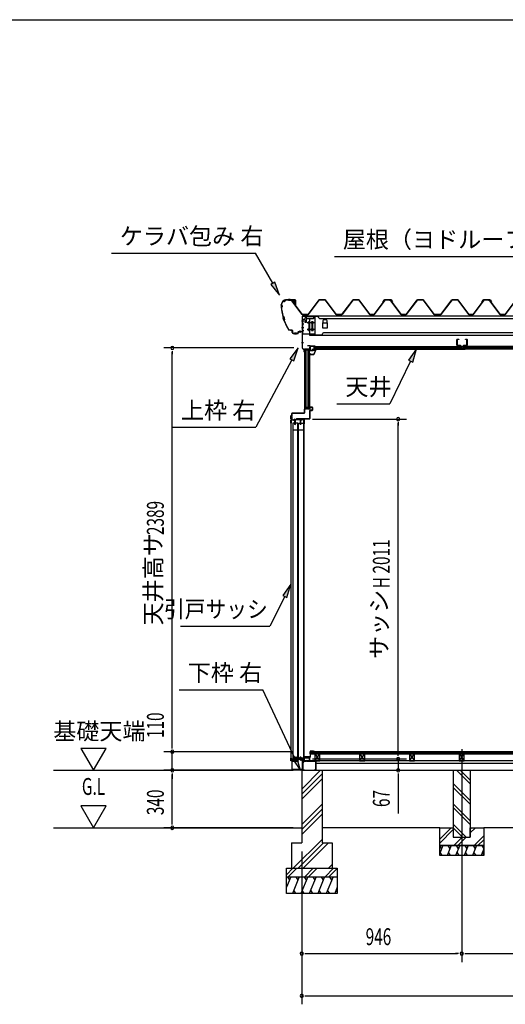
# Model space of a CAD drawing. Extents: x 543 to 20478, y 226 to 14052.
# Drawn here: x 9277 to 12148, y 8227 to 14052 of the extents above; entities that cross this region are included whole.
import ezdxf
from ezdxf.enums import TextEntityAlignment as Align

# ---------------------------------------------------------------- set-up
doc = ezdxf.new("R2010")
doc.units = 0
doc.header["$LTSCALE"] = 50
doc.header["$MEASUREMENT"] = 0
doc.linetypes.add('1PL-L', pattern=[56, 50, -2, 2, -2])
doc.linetypes.add('1PL-S', pattern=[4, 2.5, -0.5, 0.5, -0.5])
for name, color, linetype in [('002', 4, 'CONTINUOUS'), ('172', 3, 'CONTINUOUS'), ('1PL-L1', 6, '1PL-L'), ('405', 3, 'CONTINUOUS'), ('406', 4, 'CONTINUOUS'), ('436', 3, 'CONTINUOUS'), ('571', 3, 'CONTINUOUS'), ('DOA', 4, 'CONTINUOUS'), ('HATCH', 2, 'CONTINUOUS'), ('HIKIDASHI', 6, 'CONTINUOUS'), ('KISO_U', 6, 'CONTINUOUS'), ('SASHI', 1, 'CONTINUOUS'), ('SUNPOU', 4, 'CONTINUOUS'), ('U1', 3, 'CONTINUOUS'), ('U3', 6, 'CONTINUOUS'), ('WAKUSEN-01', 50, 'CONTINUOUS'), ('ケラバ', 9, 'CONTINUOUS'), ('上枠左右', 2, 'CONTINUOUS'), ('下枠', 3, 'CONTINUOUS'), ('大引', 2, 'CONTINUOUS'), ('天井支持材', 2, 'CONTINUOUS'), ('天井目地', 2, 'CONTINUOUS'), ('屋根', 1, 'CONTINUOUS'), ('廻し縁', 6, 'CONTINUOUS'), ('根太', 3, 'CONTINUOUS'), ('桁', 3, 'CONTINUOUS'), ('桁受金具', 6, 'CONTINUOUS')]:
    doc.layers.add(name, color=color, linetype=linetype)
doc.styles.add('00', font='ROMANS', dxfattribs={"width": 0.666667, "bigfont": 'BIGFONT'})
doc.styles.add('01', font='ROMANS', dxfattribs={"height": 3, "bigfont": 'BIGFONT'})

msp = doc.modelspace()

# ---------------------------------------------------------------- linework, layer by layer
at = {"layer": '002'}
msp.add_line((10949.5, 9611.2), (10949.5, 9683.2), dxfattribs=at)
at = {"layer": '172'}
for p, q in [((10994.3, 12074), (10994.3, 12070.7)), ((10994.3, 12070.7), (11016.8, 12070.7)), ((10995.8, 12072.2), (10995.8, 12074)), ((11015.8, 12072.2), (10995.8, 12072.2)), ((11020.8, 12103.7), (11003.8, 12100.7)), ((11003.8, 12100.7), (11009.8, 12095.7)), ((11009, 12099.6), (11012.2, 12100.2)), ((11009.8, 12099), (11009, 12099.6)), ((11009.8, 12095.7), (11009.8, 12099)), ((11014, 12099.6), (11014.1, 12099.5)), ((11014.7, 12101.1), (11020.9, 12102.2)), ((11015.4, 12100.4), (11014.7, 12101.1)), ((11026.3, 12097.5), (11015.8, 12072.2)), ((11020.1, 12099.7), (11016.8, 12099.7)), ((11016.8, 12070.7), (11027.8, 12097.2)), ((11017, 12098.2), (11020.1, 12098.2)), ((11027.8, 12103.7), (11020.8, 12103.7)), ((11020.9, 12102.2), (11026.3, 12102.2)), ((11026.3, 12099.7), (11023.1, 12099.7)), ((11023.1, 12098.2), (11026.3, 12098.2)), ((11026.3, 12102.2), (11026.3, 12099.7)), ((11026.3, 12098.2), (11026.3, 12097.5)), ((11027.8, 12097.2), (11027.8, 12103.7))]:
    msp.add_line(p, q, dxfattribs=at)
for centre, radius, start, end in [((10995.1, 12074), 0.75, 0, 180), ((11012.6, 12098.2), 2, 42.98894, 100.00798), ((11017, 12102.2), 4, 222.98894, 270), ((11016.8, 12101.7), 2, 222.98894, 270), ((11020.1, 12099), 0.75, 270, 90), ((11023.1, 12099), 0.75, 90, 270)]:
    msp.add_arc(centre, radius, start, end, dxfattribs=at)
at = {"layer": '1PL-L1'}
msp.add_line((11890.5, 9735.8), (11890.5, 8476.5), dxfattribs=at)
at = {"layer": '405'}
for p, q in [((10959, 9683.2), (10959, 9667.2)), ((10960, 9667.2), (10960, 9683.2)), ((10987.5, 9685.2), (10961, 9685.2)), ((10961, 9684.2), (10987.5, 9684.2)), ((10988.5, 9683.2), (10988.5, 9666.2)), ((10989.5, 9666.2), (10989.5, 9683.2)), ((10886, 9664.2), (10886, 9616.2)), ((10887, 9616.2), (10887, 9664.2)), ((10926, 9666.2), (10888, 9666.2)), ((10888, 9665.2), (10926, 9665.2)), ((10947.5, 9615.2), (10888, 9615.2)), ((10888, 9614.2), (10947.5, 9614.2)), ((10926, 9665.2), (10926, 9666.2)), ((10948.5, 9664.2), (10948.5, 9616.2)), ((10949.5, 9616.2), (10949.5, 9664.2)), ((10958, 9666.2), (10950.5, 9666.2)), ((10950.5, 9665.2), (10958, 9665.2)), ((10988.5, 9666.2), (10989.5, 9666.2))]:
    msp.add_line(p, q, dxfattribs=at)
for centre, radius, start, end in [((10961, 9683.2), 2, 90, 180), ((10961, 9683.2), 1, 90, 180), ((10987.5, 9683.2), 2, 0, 90), ((10987.5, 9683.2), 1, 0, 90), ((10888, 9664.2), 2, 90, 180), ((10888, 9616.2), 2, 180, 270), ((10888, 9664.2), 1, 90, 180), ((10888, 9616.2), 1, 180, 270), ((10947.5, 9616.2), 1, 270, 0), ((10947.5, 9616.2), 2, 270, 0), ((10950.5, 9664.2), 2, 90, 180), ((10950.5, 9664.2), 1, 90, 180), ((10958, 9667.2), 2, 270, 0), ((10958, 9667.2), 1, 270, 0)]:
    msp.add_arc(centre, radius, start, end, dxfattribs=at)
at = {"layer": '406'}
for p, q in [((10885, 11722.7), (10885, 11708.7)), ((10886, 11708.7), (10886, 11722.7)), ((10959, 11724.7), (10887, 11724.7)), ((10887, 11723.7), (10959, 11723.7)), ((10960, 11748.7), (10960, 11725.7)), ((10961, 11725.7), (10961, 11748.7)), ((10972.1, 11750.7), (10962, 11750.7)), ((10962, 11749.7), (10972.1, 11749.7)), ((10973.5, 11754), (10973.1, 11751.5)), ((10974.1, 11751.4), (10974.5, 11753.8)), ((10976.5, 11753.8), (10976.9, 11751.4)), ((10977.9, 11751.5), (10977.5, 11754)), ((10992, 11750.7), (10978.9, 11750.7)), ((10978.9, 11749.7), (10992, 11749.7)), ((10992, 11739.7), (10992, 11692.7)), ((10993, 11758.7), (10993, 11751.7)), ((10993, 11692.7), (10993, 11739.7)), ((10994, 11751.7), (10994, 11758.7)), ((11006, 11741.7), (10994, 11741.7)), ((10994, 11740.7), (11006, 11740.7)), ((11006, 11760.7), (10995, 11760.7)), ((10995, 11759.7), (11006, 11759.7)), ((11007, 11758.7), (11007, 11742.7)), ((11008, 11742.7), (11008, 11758.7)), ((10878, 11705.7), (10878, 11692.7)), ((10879, 11692.7), (10879, 11705.7)), ((10880, 11698.7), (10879, 11698.7)), ((10879, 11698.7), (10879, 11692.7)), ((10884, 11707.7), (10880, 11707.7)), ((10880, 11706.7), (10884, 11706.7)), ((10880, 11692.7), (10880, 11698.7)), ((10914, 11692.7), (10963, 11692.7)), ((10914, 11691.7), (10914, 11692.7)), ((10963, 11691.7), (10914, 11691.7)), ((10991, 11691.7), (10948, 11691.7)), ((10948, 11691.7), (10948, 11690.7)), ((10948, 11690.7), (10991, 11690.7)), ((10963, 11692.7), (10963, 11691.7))]:
    msp.add_line(p, q, dxfattribs=at)
for centre, radius, start, end in [((10887, 11722.7), 2, 90, 180), ((10887, 11722.7), 1, 90, 180), ((10959, 11725.7), 2, 270, 0), ((10959, 11725.7), 1, 270, 0), ((10962, 11748.7), 2, 90, 180), ((10962, 11748.7), 1, 90, 180), ((10972.1, 11751.7), 1, 270, 350.98938), ((10972.1, 11751.7), 2, 270, 350.98938), ((10975.5, 11753.7), 2, 9.01062, 170.98938), ((10975.5, 11753.7), 1, 9.01062, 170.98938), ((10978.9, 11751.7), 2, 189.01062, 270), ((10978.9, 11751.7), 1, 189.01062, 270), ((10992, 11751.7), 2, 270, 0), ((10992, 11751.7), 1, 270, 0), ((10994, 11739.7), 2, 90, 180), ((10995, 11758.7), 2, 90, 180), ((10994, 11739.7), 1, 90, 180), ((10995, 11758.7), 1, 90, 180), ((11006, 11758.7), 2, 0, 90), ((11006, 11758.7), 1, 0, 90), ((11006, 11742.7), 1, 270, 0), ((11006, 11742.7), 2, 270, 0), ((10880, 11705.7), 2, 90, 180), ((10879, 11692.7), 1, 180, 0), ((10880, 11705.7), 1, 90, 180), ((10884, 11708.7), 2, 270, 0), ((10884, 11708.7), 1, 270, 0), ((10991, 11692.7), 1, 270, 0), ((10991, 11692.7), 2, 270, 0)]:
    msp.add_arc(centre, radius, start, end, dxfattribs=at)
at = {"layer": '436'}
for p, q in [((10958, 9688), (10958, 9668)), ((10959, 9668), (10959, 9688)), ((10993.5, 9690), (10960, 9690)), ((10960, 9689), (10993.5, 9689)), ((10994.5, 9723), (10994.5, 9691)), ((10995.5, 9691), (10995.5, 9723)), ((11014.5, 9725), (10996.5, 9725)), ((10996.5, 9724), (11014.2, 9724)), ((11014.2, 9724), (11019, 9721.2)), ((11019.5, 9722), (11014.5, 9725)), ((11019, 9721.2), (11019.5, 9722)), ((10958, 9668), (10959, 9668))]:
    msp.add_line(p, q, dxfattribs=at)
for centre, radius, start, end in [((10960, 9688), 2, 90, 180), ((10960, 9688), 1, 90, 180), ((10993.5, 9691), 2, 270, 0), ((10993.5, 9691), 1, 270, 0), ((10996.5, 9723), 2, 90, 180), ((10996.5, 9723), 1, 90, 180)]:
    msp.add_arc(centre, radius, start, end, dxfattribs=at)
at = {"layer": '571'}
for p, q in [((11016, 12118.7), (11880.7, 12118.7)), ((11016, 12118.7), (11016, 12103.7)), ((11880.7, 12118.7), (11880.7, 12103.7)), ((13649.7, 12118.7), (11902.7, 12118.7)), ((11902.7, 12118.7), (11902.7, 12103.7)), ((11016, 12111.9), (11880.7, 12111.9)), ((11016, 12110.5), (11880.7, 12110.5)), ((11016, 12106.2), (11880.7, 12106.2)), ((11016, 12103.7), (11880.7, 12103.7)), ((13649.7, 12111.9), (11902.7, 12111.9)), ((13649.7, 12110.5), (11902.7, 12110.5)), ((13649.7, 12106.2), (11902.7, 12106.2)), ((13649.7, 12103.7), (11902.7, 12103.7))]:
    msp.add_line(p, q, dxfattribs=at)
at = {"layer": 'DOA'}
for p, q in [((10921.5, 11664.2), (10891.5, 11664.2)), ((10891.5, 11664.2), (10891.5, 9683.2)), ((10921.5, 9683.2), (10921.5, 11664.2)), ((10925.5, 9683.2), (10925.5, 11664.2)), ((10925.5, 11664.2), (10954.5, 11664.2)), ((10954.5, 11664.2), (10954.5, 9683.2)), ((10921.5, 11624.2), (10891.5, 11624.2)), ((10954.5, 11624.2), (10925.5, 11624.2)), ((10891.5, 9683.2), (10900.1, 9683.2)), ((10900.1, 9683.2), (10900.3, 9686.2)), ((10907.7, 9686.2), (10907.9, 9683.2)), ((10907.9, 9683.2), (10921.5, 9683.2)), ((10933.1, 9683.2), (10925.5, 9683.2)), ((10933.3, 9686.2), (10933.1, 9683.2)), ((10940.9, 9683.2), (10940.7, 9686.2)), ((10954.5, 9683.2), (10940.9, 9683.2))]:
    msp.add_line(p, q, dxfattribs=at)
for centre in [(10904, 9686), (10937, 9686)]:
    msp.add_arc(centre, 3.73, 3.53552, 176.46448, dxfattribs=at)
at = {"layer": 'HATCH'}
for p, q in [((11778.6, 9166.2), (11760.5, 9121.5)), ((11760.5, 9162.2), (11770.2, 9145.5)), ((11828.6, 9166.2), (11804.3, 9106.2)), ((11808.2, 9166.2), (11820.2, 9145.5)), ((11878.6, 9166.2), (11854.3, 9106.2)), ((11858.2, 9166.2), (11870.2, 9145.5)), ((11928.6, 9166.2), (11904.3, 9106.2)), ((11908.2, 9166.2), (11920.2, 9145.5)), ((11978.6, 9166.2), (11954.3, 9106.2)), ((11958.2, 9166.2), (11970.2, 9145.5)), ((12008.2, 9166.2), (12020.2, 9145.5)), ((11774.7, 9106.2), (11762.7, 9126.9)), ((11824.7, 9106.2), (11812.7, 9126.9)), ((11874.7, 9106.2), (11862.7, 9126.9)), ((11924.7, 9106.2), (11912.7, 9126.9)), ((11974.7, 9106.2), (11962.7, 9126.9)), ((12020.5, 9146.2), (12004.3, 9106.2)), ((12020.5, 9113.4), (12012.7, 9126.9)), ((10879.5, 8981.2), (10854.5, 8919.3)), ((10859.2, 8981.2), (10871.1, 8960.5)), ((10929.5, 8981.2), (10889.1, 8881.2)), ((10909.2, 8981.2), (10921.1, 8960.5)), ((10979.5, 8981.2), (10939.1, 8881.2)), ((10959.2, 8981.2), (10971.1, 8960.5)), ((11029.5, 8981.2), (10989.1, 8881.2)), ((11009.2, 8981.2), (11021.1, 8960.5)), ((11079.5, 8981.2), (11039.1, 8881.2)), ((11059.2, 8981.2), (11071.1, 8960.5)), ((11129.5, 8981.2), (11089.1, 8881.2)), ((11109.2, 8981.2), (11121.1, 8960.5)), ((11154.5, 8919.3), (11139.1, 8881.2)), ((10909.5, 8881.2), (10897.5, 8901.9)), ((10959.5, 8881.2), (10947.5, 8901.9)), ((11009.5, 8881.2), (10997.5, 8901.9)), ((11059.5, 8881.2), (11047.5, 8901.9)), ((11109.5, 8881.2), (11097.5, 8901.9)), ((11154.5, 8889.8), (11147.5, 8901.9))]:
    msp.add_line(p, q, dxfattribs=at)
at = {"layer": 'HIKIDASHI'}
for p, q in [((9818.6, 12671.7), (10671.9, 12671.7)), ((10773.7, 12492.8), (10671.9, 12671.7)), ((11137.8, 12652.1), (12355.3, 12652.1)), ((10785.3, 12499.4), (10762.1, 12486.2)), ((10762.1, 12486.2), (10813.3, 12423.2)), ((10813.3, 12423.2), (10785.3, 12499.4)), ((10922.8, 12110.7), (10873.6, 12046.2)), ((10897.1, 12033.8), (10922.8, 12110.7)), ((11623.2, 12104.7), (11576.3, 12038.6)), ((11600.3, 12027), (11623.2, 12104.7)), ((10885.3, 12040), (10673.7, 11640.9)), ((10873.6, 12046.2), (10897.1, 12033.8)), ((11588.3, 12032.8), (11465.7, 11780.5)), ((11576.3, 12038.6), (11600.3, 12027)), ((11152.4, 11780.5), (11465.7, 11780.5)), ((10180.4, 11640.9), (10673.7, 11640.9)), ((10880, 10711.7), (10832.3, 10646.1)), ((10856.1, 10634.2), (10880, 10711.7)), ((10844.2, 10640.1), (10756.2, 10464.5)), ((10832.3, 10646.1), (10856.1, 10634.2)), ((10227.8, 10464.5), (10756.2, 10464.5)), ((10220.3, 10088.2), (10713.7, 10088.2)), ((10903.5, 9683), (10713.7, 10088.2)), ((10915.6, 9688.7), (10891.4, 9677.4)), ((10891.4, 9677.4), (10937.4, 9610.6)), ((10937.4, 9610.6), (10915.6, 9688.7))]:
    msp.add_line(p, q, dxfattribs=at)
for points in [[(10762.1, 12486.2), (10785.3, 12499.4), (10813.3, 12423.2)], [(10897.1, 12033.8), (10873.6, 12046.2), (10922.8, 12110.7)], [(11600.3, 12027), (11576.3, 12038.6), (11623.2, 12104.7)], [(10856.1, 10634.2), (10832.3, 10646.1), (10880, 10711.7)], [(10891.4, 9677.4), (10915.6, 9688.7), (10937.4, 9610.6)]]:
    msp.add_solid(points, dxfattribs=at)
at = {"layer": 'KISO_U'}
for p, q in [((10944.5, 9500), (11055.7, 9611.2)), ((10944.5, 9470.3), (11064.5, 9590.3)), ((10944.5, 9440.6), (11064.5, 9560.6)), ((11940.5, 9530.1), (11859.4, 9611.2)), ((11940.5, 9552.7), (11882, 9611.2)), ((11940.5, 9432.7), (11840.5, 9532.7)), ((11940.5, 9410.1), (11840.5, 9510.1)), ((10944.5, 9291.3), (11064.5, 9411.3)), ((10944.5, 9261.6), (11064.5, 9381.6)), ((11940.5, 9312.7), (11840.5, 9412.7)), ((11940.5, 9290.1), (11840.5, 9390.1)), ((10944.5, 9231.9), (11064.5, 9351.9)), ((11760.5, 9202.9), (11828.8, 9271.2)), ((11917, 9216.2), (11840.5, 9292.7)), ((11894.4, 9216.2), (11840.5, 9270.1)), ((11940.5, 9262.9), (11948.8, 9271.2)), ((11940.5, 9240.3), (11971.4, 9271.2)), ((11760.5, 9180.3), (11840.5, 9260.3)), ((11843.8, 9166.2), (11893.8, 9216.2)), ((11866.4, 9166.2), (11916.4, 9216.2)), ((11963.8, 9166.2), (12020.5, 9222.9)), ((10893.1, 9031.2), (11064.5, 9202.5)), ((10922.8, 9031.2), (11072.8, 9181.2)), ((10952.5, 9031.2), (11102.5, 9181.2)), ((11986.4, 9166.2), (12020.5, 9200.3)), ((10854.5, 8993.5), (10892.2, 9031.2)), ((10864.8, 8981.2), (10914.8, 9031.2)), ((10962.2, 8981.2), (11012.2, 9031.2)), ((10984.8, 8981.2), (11034.8, 9031.2)), ((11082.2, 8981.2), (11132.2, 9031.2)), ((11101.9, 9031.2), (11124.5, 9053.8)), ((11104.8, 8981.2), (11154.5, 9030.8))]:
    msp.add_line(p, q, dxfattribs=at)
at = {"layer": 'SASHI'}
for p, q in [((10880, 11664.7), (10880, 9684.2)), ((10880.5, 11665.2), (10880.5, 11682.7)), ((10881, 11664.2), (10880.5, 11664.2)), ((10881.5, 11682.7), (10881.5, 11664.7)), ((10882.5, 11684.7), (10884, 11684.7)), ((10885, 11683.7), (10882.5, 11683.7)), ((10884, 11684.7), (10884, 11703.7)), ((10885, 11703.7), (10885, 11684.7)), ((10885, 11684.7), (10899.9, 11684.7)), ((10898.7, 11683.7), (10885, 11683.7)), ((10900.5, 11683.7), (10898.7, 11682.7)), ((10898.7, 11682.7), (10898.7, 11683.7)), ((10898.7, 11679.2), (10898.7, 11680.7)), ((10898.7, 11680.7), (10900.5, 11679.7)), ((10900, 11684.7), (10900, 11688.7)), ((10902.2, 11682.7), (10900.5, 11683.7)), ((10900.5, 11679.7), (10902.2, 11680.7)), ((10901, 11688.7), (10901, 11686.2)), ((10901, 11686.2), (10937.4, 11686.2)), ((10902.2, 11680.7), (10902.2, 11682.7)), ((10936.2, 11685.2), (10903.1, 11685.2)), ((10903.1, 11685.2), (10903.1, 11683.3)), ((10903.1, 11683.3), (10904.7, 11683.3)), ((10903.2, 11656.7), (10903.2, 11678.9)), ((10904.2, 11656.2), (10903.7, 11656.2)), ((10904.7, 11683.3), (10904.7, 11656.7)), ((10936.2, 11656.7), (10936.2, 11685.2)), ((10937.2, 11656.2), (10936.7, 11656.2)), ((10937.6, 11686.6), (10939.1, 11686.6)), ((10937.7, 11681.2), (10937.7, 11656.7)), ((10939.1, 11686.6), (10938, 11684.7)), ((10938, 11684.7), (10939, 11683)), ((10940.1, 11681.7), (10938.2, 11681.7)), ((10939, 11683), (10941, 11683)), ((10942, 11684.7), (10940.9, 11686.6)), ((10940.9, 11686.6), (10957, 11686.6)), ((10941, 11683), (10942, 11684.7)), ((10957, 11685.6), (10942.9, 11685.6)), ((10957, 11686.6), (10957, 11688.7)), ((10957, 11661.2), (10957, 11685.6)), ((10957.5, 11660.2), (10957, 11660.2)), ((10958, 11688.7), (10958, 11660.7)), ((10958, 9678.2), (10958, 11661.7)), ((10880, 9673.2), (10880, 9683.2)), ((10880, 9666.7), (10880, 9671.9)), ((10880, 9671.9), (10883, 9671.9)), ((10880.8, 9683.1), (10880.8, 9673.2)), ((10881, 9673.9), (10881, 9677.2)), ((10881, 9677.2), (10939, 9677.2)), ((10881, 9673), (10883, 9673)), ((10883, 9672.2), (10881, 9672.2)), ((10881.1, 9680), (10881.1, 9683.1)), ((10883, 9673.4), (10881.5, 9673.4)), ((10881.9, 9683.2), (10881.9, 9680)), ((10882, 9675.7), (10882, 9674.9)), ((10890, 9676.2), (10882.5, 9676.2)), ((10882.5, 9674.4), (10883.5, 9674.4)), ((10883, 9671.9), (10883, 9673.4)), ((10883, 9673), (10883, 9672.2)), ((10883.9, 9678), (10900.3, 9678)), ((10900.3, 9677.2), (10883.9, 9677.2)), ((10884, 9673.9), (10884, 9671.4)), ((10890, 9666.2), (10890, 9676.2)), ((10899.1, 9676.2), (10891, 9676.2)), ((10891, 9676.2), (10891, 9667.2)), ((10901, 9672), (10899.6, 9672)), ((10901, 9675.4), (10900, 9673.7)), ((10900, 9673.7), (10901, 9672)), ((10900.5, 9678.2), (10901, 9686.2)), ((10903, 9675.4), (10901, 9675.4)), ((10901.8, 9686.1), (10901.3, 9678.1)), ((10904, 9673.7), (10903, 9675.4)), ((10903, 9672), (10904, 9673.7)), ((10904.4, 9672), (10903, 9672)), ((10916.5, 9676.2), (10904.9, 9676.2)), ((10906.7, 9678.1), (10906.2, 9686.1)), ((10907, 9686.2), (10907.5, 9678.2)), ((10907.7, 9678), (10933.3, 9678)), ((10933.3, 9677.2), (10907.7, 9677.2)), ((10916.5, 9675.4), (10916.5, 9676.2)), ((10924.5, 9675.4), (10916.5, 9675.4)), ((10938, 9676.2), (10924.5, 9676.2)), ((10924.5, 9676.2), (10924.5, 9675.4)), ((10933.5, 9678.2), (10934, 9686.2)), ((10934.8, 9686.1), (10934.3, 9678.1)), ((10938, 9671.7), (10938, 9676.2)), ((10939, 9677.2), (10939, 9675.2)), ((10939, 9675.2), (10941.5, 9675.2)), ((10940, 9673.4), (10939, 9671.7)), ((10939, 9671.7), (10940, 9670)), ((10939.7, 9675.5), (10939.2, 9686.1)), ((10940.5, 9675.5), (10939.7, 9675.5)), ((10940, 9686.1), (10940.5, 9675.5)), ((10942, 9673.4), (10940, 9673.4)), ((10941.5, 9675.2), (10941.5, 9678.2)), ((10941.5, 9678.2), (10957, 9678.2)), ((10943, 9671.7), (10942, 9673.4)), ((10942, 9670), (10943, 9671.7)), ((10957, 9677.2), (10942.5, 9677.2)), ((10942.5, 9677.2), (10942.5, 9674.6)), ((10957, 9667.2), (10957, 9677.2)), ((10958, 9677.2), (10958, 9666.7)), ((10881, 9666.2), (10880.5, 9666.2)), ((10883.5, 9670.9), (10881, 9670.9)), ((10881, 9670.9), (10881, 9667.2)), ((10893, 9666.2), (10890, 9666.2)), ((10891, 9667.2), (10893, 9667.2)), ((10940, 9670), (10938.6, 9670)), ((10943.4, 9670), (10942, 9670)), ((10955, 9667.2), (10957, 9667.2)), ((10957.5, 9666.2), (10955, 9666.2))]:
    msp.add_line(p, q, dxfattribs=at)
for centre, radius, start, end in [((10880.5, 11664.7), 0.5, 90, 180), ((10880.5, 11664.7), 0.5, 180, 270), ((10882.5, 11682.7), 2, 90, 180), ((10881, 11664.7), 0.5, 270, 0), ((10882.5, 11682.7), 1, 90, 180), ((10884.5, 11703.7), 0.5, 0, 180), ((10900.5, 11681.6), 3, 233.98884, 310.0052), ((10900.5, 11681.8), 3, 99.59407, 102.34018), ((10900.5, 11688.7), 0.5, 0, 180), ((10902.7, 11678.9), 0.5, 0, 130.0052), ((10903.7, 11656.7), 0.5, 180, 270), ((10904.2, 11656.7), 0.5, 270, 0), ((10936.7, 11656.7), 0.5, 180, 270), ((10937.2, 11656.7), 0.5, 270, 0), ((10939.9, 11684.7), 3, 139.91481, 149.29669), ((10938.2, 11681.2), 0.5, 90, 180), ((10940.1, 11684.7), 3, 270, 18.09494), ((10957, 11660.7), 0.5, 90, 180), ((10957, 11660.7), 0.5, 180, 270), ((10957.5, 11688.7), 0.5, 0, 180), ((10957.5, 11660.7), 0.5, 270, 0), ((10880.9, 9683.2), 0.95, 0, 180), ((10881, 9673.2), 1, 180, 270), ((10880.9, 9683.1), 0.15, 0, 180), ((10881, 9673.2), 0.2, 180, 270), ((10881.5, 9673.9), 0.5, 180, 270), ((10883.9, 9680), 2.8, 180, 270), ((10883.9, 9680), 2, 180, 270), ((10882.5, 9675.7), 0.5, 90, 180), ((10882.5, 9674.9), 0.5, 180, 270), ((10883.5, 9673.9), 0.5, 0, 90), ((10883.5, 9671.4), 0.5, 270, 0), ((10902, 9673.7), 3, 145.75362, 215.97782), ((10899.1, 9675.7), 0.5, 325.75362, 90), ((10900.3, 9678.2), 0.2, 270, 356.46448), ((10900.3, 9678.2), 1, 270, 356.46448), ((10904, 9686), 3, 3.53552, 176.46448), ((10904, 9686), 2.2, 3.53552, 176.46448), ((10904.9, 9675.7), 0.5, 90, 214.24638), ((10902, 9673.7), 3, 324.02218, 34.24638), ((10907.7, 9678.2), 1, 183.53552, 270), ((10907.7, 9678.2), 0.2, 183.53552, 270), ((10933.3, 9678.2), 0.2, 270, 356.46448), ((10933.3, 9678.2), 1, 270, 356.46448), ((10937, 9686), 3, 2.70805, 176.46448), ((10937, 9686), 2.2, 2.70805, 176.46448), ((10941, 9671.7), 3, 180, 215.97782), ((10943, 9674.6), 0.5, 180, 235.1501), ((10941, 9671.7), 3, 324.02218, 55.1501), ((10957, 9677.2), 1, 0, 90), ((10880.5, 9666.7), 0.5, 180, 270), ((10881, 9666.7), 0.5, 270, 90), ((10893, 9666.7), 0.5, 270, 90), ((10955, 9666.7), 0.5, 90, 270), ((10957.5, 9666.7), 0.5, 270, 0)]:
    msp.add_arc(centre, radius, start, end, dxfattribs=at)
at = {"layer": 'SUNPOU'}
for p, q in [((10898.5, 12110.2), (10129, 12110.2)), ((10179, 12091.4), (10179, 12072.7)), ((10179, 9746.2), (10179, 12085.2)), ((11007.5, 11689.2), (11564.7, 11689.2)), ((11514.7, 11670.4), (11514.7, 11651.7)), ((11514.7, 9703.2), (11514.7, 11664.2)), ((10179, 9746.2), (10179, 10033.1)), ((9638.5, 9741.1), (9713.5, 9611.2)), ((9788.5, 9741.1), (9638.5, 9741.1)), ((9713.5, 9611.2), (9788.5, 9741.1)), ((10179, 9739.9), (10179, 9758.7)), ((10179, 9739.9), (10179, 9758.7)), ((10894.5, 9721.2), (10129, 9721.2)), ((10894.5, 9721.2), (10129, 9721.2)), ((10179, 9611.2), (10179, 9721.2)), ((11008, 9678.2), (11564.7, 9678.2)), ((11008, 9678.2), (11564.7, 9678.2)), ((11514.7, 9703.2), (11514.7, 9728.2)), ((11514.7, 9696.9), (11514.7, 9715.7)), ((11514.7, 9696.9), (11514.7, 9715.7)), ((11514.7, 9678.2), (11514.7, 9611.2)), ((9476.2, 9611.2), (10894.5, 9611.2)), ((10894.5, 9611.2), (10129, 9611.2)), ((10894.5, 9611.2), (10129, 9611.2)), ((10179, 9592.4), (10179, 9573.7)), ((10179, 9592.4), (10179, 9573.7)), ((10179, 9586.2), (10179, 9561.2)), ((10179, 9296.2), (10179, 9586.2)), ((11514.7, 9592.4), (11514.7, 9573.7)), ((11514.7, 9586.2), (11514.7, 9356.4)), ((9788.5, 9401.1), (9638.5, 9401.1)), ((9638.5, 9401.1), (9713.5, 9271.2)), ((9713.5, 9271.2), (9788.5, 9401.1)), ((10894.5, 9271.2), (10129, 9271.2)), ((10179, 9289.9), (10179, 9308.7)), ((10944.5, 9131.2), (10944.5, 8226.5)), ((10944.5, 9131.2), (10944.5, 8476.5)), ((10963.2, 8526.5), (10982, 8526.5)), ((10969.5, 8526.5), (11865.5, 8526.5)), ((11871.7, 8526.5), (11853, 8526.5)), ((11909.2, 8526.5), (11928, 8526.5)), ((11915.5, 8526.5), (12749.5, 8526.5)), ((10963.2, 8276.5), (10982, 8276.5)), ((10969.5, 8276.5), (18193.5, 8276.5))]:
    msp.add_line(p, q, dxfattribs=at)
for centre, start, end in [((10179, 12110.2), 90, 270), ((10179, 12110.2), 270, 90), ((11514.7, 11689.2), 90, 270), ((11514.7, 11689.2), 270, 90), ((10179, 9721.2), 90, 270), ((10179, 9721.2), 90, 270), ((10179, 9721.2), 270, 90), ((10179, 9721.2), 270, 90), ((11514.7, 9678.2), 90, 270), ((11514.7, 9678.2), 90, 270), ((11514.7, 9678.2), 270, 90), ((11514.7, 9678.2), 270, 90), ((10179, 9611.2), 90, 270), ((10179, 9611.2), 90, 270), ((10179, 9611.2), 270, 90), ((10179, 9611.2), 270, 90), ((11514.7, 9611.2), 90, 270), ((11514.7, 9611.2), 270, 90), ((10179, 9271.2), 90, 270), ((10179, 9271.2), 270, 90), ((10944.5, 8526.5), 0, 180), ((10944.5, 8526.5), 180, 0), ((11890.5, 8526.5), 0, 180), ((11890.5, 8526.5), 0, 180), ((11890.5, 8526.5), 180, 0), ((11890.5, 8526.5), 180, 0), ((10944.5, 8276.5), 0, 180), ((10944.5, 8276.5), 180, 0)]:
    msp.add_arc(centre, 9.38, start, end, dxfattribs=at)
at = {"layer": 'U1'}
for p, q in [((10961, 12098.2), (10961, 11750.7)), ((10961, 12098.2), (10990.5, 12098.2)), ((10961.3, 12098.2), (10961.3, 11750.7)), ((10970.5, 11750.7), (10970.5, 12098.2)), ((10979.5, 12098.2), (10979.5, 11758.7)), ((10990.5, 11750.7), (10990.5, 12098.2)), ((10993, 12076.7), (10990.5, 12076.7)), ((10993, 11750.7), (10993, 12076.7)), ((10970.5, 11750.7), (10961, 11750.7)), ((10979.5, 11758.7), (10970.5, 11758.7)), ((10979.5, 11758.7), (10984.8, 11750.7)), ((10990.5, 11750.7), (10984.8, 11750.7)), ((10993, 11750.7), (10990.5, 11750.7)), ((10944.5, 9611.2), (11064.5, 9611.2)), ((10944.5, 9611.2), (10944.5, 9181.2)), ((11064.5, 9611.2), (11064.5, 9181.2)), ((11840.5, 9611.2), (11940.5, 9611.2)), ((11840.5, 9611.2), (11840.5, 9216.2)), ((11940.5, 9611.2), (11940.5, 9216.2)), ((11760.5, 9166.2), (11760.5, 9271.2)), ((11760.5, 9271.2), (11840.5, 9271.2)), ((11840.5, 9271.2), (11840.5, 9216.2)), ((11940.5, 9216.2), (11940.5, 9271.2)), ((11940.5, 9271.2), (12020.5, 9271.2)), ((12020.5, 9271.2), (12020.5, 9166.2)), ((11840.5, 9216.2), (11940.5, 9216.2)), ((11840.5, 9216.2), (11940.5, 9216.2)), ((10884.5, 9181.2), (10944.5, 9181.2)), ((10884.5, 9181.2), (10884.5, 9031.2)), ((11064.5, 9181.2), (11124.5, 9181.2)), ((11124.5, 9181.2), (11124.5, 9031.2)), ((11760.5, 9166.2), (12020.5, 9166.2)), ((11760.5, 9106.2), (11760.5, 9166.2)), ((12020.5, 9166.2), (11760.5, 9166.2)), ((12020.5, 9166.2), (12020.5, 9106.2)), ((12020.5, 9106.2), (11760.5, 9106.2)), ((10854.5, 9031.2), (11154.5, 9031.2)), ((10854.5, 8881.2), (10854.5, 9031.2)), ((11154.5, 9031.2), (11154.5, 8881.2)), ((10854.5, 8981.2), (11154.5, 8981.2)), ((11154.5, 8881.2), (10854.5, 8881.2))]:
    msp.add_line(p, q, dxfattribs=at)
at = {"layer": 'U3'}
for p, q in [((18170, 9721.2), (10993, 9721.2)), ((10993, 9721.2), (10993, 9709.2)), ((10993, 9719.2), (18170, 9719.2)), ((10993, 9717.2), (18170, 9717.2)), ((10993, 9715.2), (18170, 9715.2)), ((10993, 9713.2), (18170, 9713.2)), ((10993, 9711.2), (18170, 9711.2)), ((10993, 9709.2), (18170, 9709.2)), ((9476.2, 9271.2), (10944.5, 9271.2)), ((11760.5, 9271.2), (11064.5, 9271.2)), ((12644.5, 9271.2), (12020.5, 9271.2))]:
    msp.add_line(p, q, dxfattribs=at)
at = {"layer": 'WAKUSEN-01'}
msp.add_line((542.5, 14052.5), (20477.5, 14052.5), dxfattribs=at)
at = {"layer": 'ケラバ', "color": 6, "linetype": '1PL-S'}
for p, q in [((10821, 12357.3), (10832, 12357.3)), ((10823.5, 12363.3), (10823.5, 12351.3)), ((10823.5, 12351.3), (10835.5, 12283.5)), ((10868.5, 12401.3), (10868.5, 12388.7)), ((10871, 12401.3), (10871, 12388.7)), ((10891.7, 12395.3), (10892, 12395)), ((10892, 12395), (10892, 12394.7)), ((10896.5, 12378.9), (10896.5, 12398.5)), ((10901.2, 12395.3), (10901, 12395)), ((10901, 12395), (10901, 12394.7)), ((10833.4, 12295.3), (10840.7, 12272.3)), ((10867.4, 12215.3), (10835.5, 12283.5)), ((10863.8, 12223), (10867.4, 12215.3)), ((10877.3, 12215.3), (10867.4, 12215.3)), ((10906, 12189.4), (10906, 12201.9)), ((10911, 12189.4), (10911, 12201.9)), ((10936, 12200.4), (10936, 12212.9))]:
    msp.add_line(p, q, dxfattribs=at)
at = {"layer": 'ケラバ'}
for p, q in [((10823.5, 12363.3), (10823.5, 12364.7)), ((10824.1, 12364.7), (10824.1, 12363.9)), ((10854.1, 12395.3), (10904.9, 12395.3)), ((10904.9, 12394.7), (10854.1, 12394.7)), ((10891.5, 12395.5), (10901.5, 12395.5)), ((10891.7, 12395.3), (10891.5, 12395.5)), ((10891.7, 12394.7), (10901.2, 12394.7)), ((10891.7, 12393.2), (10901.2, 12393.2)), ((10892, 12393.2), (10892, 12382.9)), ((10893, 12381.9), (10900, 12381.9)), ((10901, 12382.9), (10901, 12393.2)), ((10901.5, 12395.5), (10901.2, 12395.3)), ((10905.9, 12365.3), (10905.9, 12393.7)), ((10906.5, 12365.3), (10905.9, 12365.3)), ((10906.5, 12393.7), (10906.5, 12365.3)), ((10877.3, 12215.9), (10887.5, 12215.9)), ((10887.5, 12215.3), (10877.3, 12215.3)), ((10888.5, 12200.9), (10888.5, 12214.3)), ((10889.1, 12214.3), (10889.1, 12200.9)), ((10894.1, 12195.9), (10921.9, 12195.9)), ((10921.9, 12195.3), (10894.1, 12195.3)), ((10922.9, 12196.9), (10922.9, 12205.3)), ((10923.5, 12205.3), (10923.5, 12196.9)), ((10924.5, 12206.9), (10946.9, 12206.9)), ((10946.9, 12206.3), (10924.5, 12206.3)), ((10947.9, 12207.9), (10947.9, 12213.3)), ((10947.9, 12213.3), (10948.5, 12213.3)), ((10948.5, 12213.3), (10948.5, 12207.9))]:
    msp.add_line(p, q, dxfattribs=at)
for centre, radius, start, end in [((10854.1, 12364.7), 30.6, 90, 180), ((10823.5, 12357.3), 6, 270, 90), ((11124.9, 12375.6), 302.4, 184.60405, 195.39595), ((10854.1, 12364.7), 30, 90, 180), ((10823.5, 12357.3), 6.6, 275.63731, 84.78409), ((10891.7, 12393.9), 0.75, 90, 270), ((10893, 12382.9), 1, 180, 270), ((10900, 12382.9), 1, 270, 0), ((10901.2, 12393.9), 0.75, 270, 90), ((10904.9, 12393.7), 1.6, 0, 90), ((10904.9, 12393.7), 1, 0, 90), ((11124.9, 12375.6), 301.8, 184.72144, 195.33722), ((10828.3, 12281), 15.1, 324.8272, 70.54195), ((10828.3, 12281), 15.7, 325.97592, 69.39323), ((11124.9, 12375.6), 302.4, 199.9732, 210.29636), ((11124.9, 12375.6), 301.8, 200.03194, 210.29636), ((10877.3, 12230.9), 15.6, 210.29636, 270), ((10877.3, 12230.9), 15, 210.29636, 270), ((10887.5, 12214.3), 1.6, 0, 90), ((10887.5, 12214.3), 1, 0, 90), ((10894.1, 12200.9), 5.6, 180, 270), ((10894.1, 12200.9), 5, 180, 270), ((10921.9, 12196.9), 1, 270, 0), ((10921.9, 12196.9), 1.6, 270, 0), ((10924.5, 12205.3), 1.6, 90, 180), ((10924.5, 12205.3), 1, 90, 180), ((10946.9, 12207.9), 1, 270, 0), ((10946.9, 12207.9), 1.6, 270, 0)]:
    msp.add_arc(centre, radius, start, end, dxfattribs=at)
at = {"layer": '上枠左右'}
for p, q in [((10948.5, 12108), (10948.5, 12297.5)), ((10949.5, 12108), (10949.5, 12297.5)), ((10950.5, 12299.5), (10965.5, 12299.5)), ((10950.5, 12298.5), (10965.5, 12298.5)), ((10966.5, 12284.5), (10966.5, 12297.5)), ((10967.5, 12284.5), (10967.5, 12297.5)), ((10966.5, 12284.5), (10967.5, 12284.5)), ((10992, 12123.2), (10979, 12123.2)), ((10979, 12123.2), (10979, 12122.2)), ((10992, 12122.2), (10979, 12122.2)), ((10993, 12121.2), (10993, 12104.2)), ((10994, 12121.2), (10994, 12104.2)), ((10958.2, 12097.5), (10949.1, 12106.6)), ((10958.9, 12098.2), (10949.8, 12107.3)), ((10958.5, 12086.4), (10958.5, 12096.8)), ((10959.5, 12086.4), (10959.5, 12101.2)), ((10960.5, 12101.2), (10960.5, 12086.4)), ((10992, 12103.2), (10961.5, 12103.2)), ((10992, 12102.2), (10961.5, 12102.2))]:
    msp.add_line(p, q, dxfattribs=at)
at = {"layer": '上枠左右', "color": 6, "linetype": '1PL-S'}
for p, q in [((10954.2, 12269.5), (10943.7, 12269.5)), ((10954.2, 12229.5), (10943.7, 12229.5)), ((10954.2, 12141.2), (10943.7, 12141.2)), ((10977.3, 12098.2), (10977.3, 12107.4)), ((10988.6, 12112.2), (10997.8, 12112.2))]:
    msp.add_line(p, q, dxfattribs=at)
at = {"layer": '上枠左右'}
for centre, radius, start, end in [((10950.5, 12297.5), 2, 90, 180), ((10950.5, 12297.5), 1, 90, 180), ((10965.5, 12297.5), 2, 0, 90), ((10965.5, 12297.5), 1, 0, 90), ((10992, 12121.2), 2, 0, 90), ((10992, 12121.2), 1, 0, 90), ((10950.5, 12108), 2, 180, 225), ((10950.5, 12108), 1, 180, 225), ((10957.5, 12096.8), 1, 0, 45), ((10959.5, 12086.4), 1, 180, 0), ((10957.5, 12096.8), 2, 0, 45), ((10961.5, 12101.2), 2, 90, 180), ((10961.5, 12101.2), 1, 90, 180), ((10992, 12104.2), 1, 270, 0), ((10992, 12104.2), 2, 270, 0)]:
    msp.add_arc(centre, radius, start, end, dxfattribs=at)
at = {"layer": '下枠'}
for p, q in [((10974.5, 9671.2), (10972, 9666.2)), ((10977, 9666.2), (10974.5, 9671.2)), ((10989.5, 9686.2), (10989.5, 9666.7)), ((10990.5, 9686.2), (10990.5, 9666.2)), ((10991.5, 9666.7), (10991.5, 9686.2)), ((10959.5, 9666.2), (10950.5, 9656.2)), ((10950.5, 9656.2), (10950.5, 9613.2)), ((10951.5, 9655.8), (10959.9, 9665.2)), ((10951.5, 9613.2), (10951.5, 9655.8)), ((10972, 9666.2), (10959.5, 9666.2)), ((10959.9, 9665.2), (10972.6, 9665.2)), ((10972.6, 9665.2), (10974.5, 9668.9)), ((10974.5, 9668.9), (10976.4, 9665.2)), ((10976.4, 9665.2), (10989.5, 9665.2)), ((10989, 9666.2), (10977, 9666.2)), ((10991.5, 9665.2), (11025.5, 9665.2)), ((11025.5, 9666.2), (10992, 9666.2)), ((11026.5, 9664.2), (11026.5, 9613.2)), ((11027.5, 9613.2), (11027.5, 9664.2)), ((10960.5, 9612.2), (10952.5, 9612.2)), ((10952.5, 9611.2), (10960.5, 9611.2)), ((10960.5, 9611.2), (10960.5, 9612.2)), ((11025.5, 9612.2), (11017.5, 9612.2)), ((11017.5, 9612.2), (11017.5, 9611.2)), ((11017.5, 9611.2), (11025.5, 9611.2))]:
    msp.add_line(p, q, dxfattribs=at)
for centre, radius, start, end in [((10990.5, 9686.2), 1, 0, 180), ((10952.5, 9613.2), 2, 180, 270), ((10952.5, 9613.2), 1, 180, 270), ((10989, 9666.7), 0.5, 270, 0), ((10989.5, 9666.2), 1, 270, 0), ((10991.5, 9666.2), 1, 180, 270), ((10992, 9666.7), 0.5, 180, 270), ((11025.5, 9664.2), 2, 0, 90), ((11025.5, 9664.2), 1, 0, 90), ((11025.5, 9613.2), 2, 270, 0), ((11025.5, 9613.2), 1, 270, 0)]:
    msp.add_arc(centre, radius, start, end, dxfattribs=at)
at = {"layer": '大引'}
for p, q in [((14520.5, 9666.2), (11028.5, 9666.2)), ((11028.5, 9666.2), (11028.5, 9611.2)), ((14520.5, 9651.2), (11028.5, 9651.2)), ((11028.5, 9611.2), (14520.5, 9611.2))]:
    msp.add_line(p, q, dxfattribs=at)
at = {"layer": '天井支持材', "color": 6, "linetype": '1PL-S'}
for p, q in [((11867.4, 12143.2), (11858.2, 12143.2)), ((11892.2, 12122.7), (11892.2, 12113.7)), ((11917, 12143.2), (11926.2, 12143.2))]:
    msp.add_line(p, q, dxfattribs=at)
at = {"layer": '天井支持材'}
for p, q in [((11862.2, 12126.9), (11862.2, 12159.5)), ((11863.4, 12159.5), (11863.4, 12126.9)), ((11864.4, 12161.7), (11872.2, 12161.7)), ((11872.2, 12160.5), (11864.4, 12160.5)), ((11864.4, 12125.9), (11882.2, 12125.9)), ((11882.2, 12124.7), (11864.4, 12124.7)), ((11872.2, 12161.7), (11872.2, 12160.5)), ((11883.2, 12118.9), (11883.2, 12123.7)), ((11884.4, 12123.7), (11884.4, 12118.9)), ((11896.4, 12119.7), (11888, 12119.7)), ((11888, 12118.7), (11888, 12119.7)), ((11896.4, 12118.7), (11896.4, 12119.7)), ((11900, 12118.9), (11900, 12123.7)), ((11901.2, 12123.7), (11901.2, 12118.9)), ((11902.2, 12125.9), (11920, 12125.9)), ((11920, 12124.7), (11902.2, 12124.7)), ((11912.2, 12160.5), (11912.2, 12161.7)), ((11912.2, 12161.7), (11920, 12161.7)), ((11920, 12160.5), (11912.2, 12160.5)), ((11921, 12126.9), (11921, 12159.5)), ((11922.2, 12159.5), (11922.2, 12126.9)), ((11885.4, 12117.9), (11899, 12117.9)), ((11899, 12116.7), (11885.4, 12116.7))]:
    msp.add_line(p, q, dxfattribs=at)
for centre, radius, start, end in [((11864.4, 12159.5), 2.2, 90, 180), ((11864.4, 12126.9), 2.2, 180, 270), ((11864.4, 12159.5), 1, 90, 180), ((11864.4, 12126.9), 1, 180, 270), ((11882.2, 12123.7), 2.2, 360, 90), ((11882.2, 12123.7), 1, 0, 90), ((11885.4, 12118.9), 2.2, 180, 270), ((11885.4, 12118.9), 1, 180, 270), ((11887.2, 12118.7), 0.8, 270, 0), ((11897.2, 12118.7), 0.8, 180, 270), ((11899, 12118.9), 1, 270, 0), ((11899, 12118.9), 2.2, 270, 360), ((11902.2, 12123.7), 2.2, 90, 180), ((11902.2, 12123.7), 1, 90, 180), ((11920, 12159.5), 2.2, 0, 90), ((11920, 12159.5), 1, 0, 90), ((11920, 12126.9), 1, 270, 0), ((11920, 12126.9), 2.2, 270, 360)]:
    msp.add_arc(centre, radius, start, end, dxfattribs=at)
at = {"layer": '天井目地'}
for p, q in [((11882.2, 12103.7), (11874, 12103.7)), ((11874, 12102.9), (11910.4, 12102.9)), ((11874, 12102.1), (11910.4, 12102.1)), ((11883.2, 12108.9), (11883.2, 12104.7)), ((11884, 12108.9), (11884, 12104.7)), ((11890.2, 12110.7), (11885, 12110.7)), ((11890.2, 12109.9), (11885, 12109.9)), ((11885.1, 12103.3), (11887.2, 12106.1)), ((11887.2, 12106.1), (11897.2, 12106.1)), ((11890.2, 12110.7), (11890.2, 12109.9)), ((11894.2, 12110.7), (11899.4, 12110.7)), ((11894.2, 12110.7), (11894.2, 12109.9)), ((11894.2, 12109.9), (11899.4, 12109.9)), ((11897.2, 12106.1), (11899.3, 12103.3)), ((11900.4, 12108.9), (11900.4, 12104.7)), ((11901.2, 12108.9), (11901.2, 12104.7)), ((11902.2, 12103.7), (11910.4, 12103.7))]:
    msp.add_line(p, q, dxfattribs=at)
at = {"layer": '天井目地', "color": 6, "linetype": '1PL-S'}
msp.add_line((11892.2, 12100.1), (11892.2, 12108.1), dxfattribs=at)
at = {"layer": '天井目地'}
for centre, radius, start, end in [((11874, 12102.9), 0.8, 90, 270), ((11882.2, 12104.7), 1.8, 270, 0), ((11882.2, 12104.7), 1, 270, 0), ((11885, 12108.9), 1.8, 90, 180), ((11885, 12108.9), 1, 90, 180), ((11884.3, 12103.9), 1, 270, 323.1301), ((11900.1, 12103.9), 1, 216.8699, 270), ((11899.4, 12108.9), 1.8, 0, 90), ((11899.4, 12108.9), 1, 0, 90), ((11902.2, 12104.7), 1.8, 180, 270), ((11902.2, 12104.7), 1, 180, 270), ((11910.4, 12102.9), 0.8, 270, 90)]:
    msp.add_arc(centre, radius, start, end, dxfattribs=at)
at = {"layer": '屋根'}
for p, q in [((10839.2, 12382.7), (10848.2, 12394.7)), ((10839.6, 12382.4), (10839.2, 12382.7)), ((10848.5, 12394.2), (10839.6, 12382.4)), ((10848.2, 12394.7), (10878.7, 12394.7)), ((10878.6, 12394.2), (10848.5, 12394.2)), ((10886.2, 12388.1), (10878.6, 12394.2)), ((10878.7, 12394.7), (10886.5, 12388.4)), ((10947.5, 12307.7), (10886.2, 12388.1)), ((10886.5, 12388.4), (10947.7, 12308.2)), ((10982.2, 12308.2), (11047.5, 12395.7)), ((11047.8, 12395.2), (10982.5, 12307.7)), ((11047.5, 12395.7), (11082.5, 12395.7)), ((11082.2, 12395.2), (11047.8, 12395.2)), ((11147.5, 12307.7), (11082.2, 12395.2)), ((11082.5, 12395.7), (11147.8, 12308.2)), ((11182.2, 12308.2), (11247.5, 12395.7)), ((11247.8, 12395.2), (11182.5, 12307.7)), ((11247.5, 12395.7), (11282.5, 12395.7)), ((11282.2, 12395.2), (11247.8, 12395.2)), ((11347.5, 12307.7), (11282.2, 12395.2)), ((11282.5, 12395.7), (11347.8, 12308.2)), ((11373, 12308.2), (11437.5, 12394.7)), ((11437.8, 12394.2), (11373.2, 12307.7)), ((11424.2, 12382.7), (11433.2, 12394.7)), ((11424.6, 12382.4), (11424.2, 12382.7)), ((11433.5, 12394.2), (11424.6, 12382.4)), ((11433.2, 12394.7), (11463.7, 12394.7)), ((11463.6, 12394.2), (11433.5, 12394.2)), ((11437.5, 12394.7), (11472.5, 12394.7)), ((11472.2, 12394.2), (11437.8, 12394.2)), ((11471.2, 12388.1), (11463.6, 12394.2)), ((11463.7, 12394.7), (11471.5, 12388.4)), ((11532.5, 12307.7), (11471.2, 12388.1)), ((11471.5, 12388.4), (11532.7, 12308.2)), ((11481.1, 12382.4), (11472.2, 12394.2)), ((11472.5, 12394.7), (11481.5, 12382.7)), ((11481.5, 12382.7), (11481.1, 12382.4)), ((11562.2, 12308.2), (11627.5, 12395.7)), ((11627.8, 12395.2), (11562.5, 12307.7)), ((11627.5, 12395.7), (11662.5, 12395.7)), ((11662.2, 12395.2), (11627.8, 12395.2)), ((11727.5, 12307.7), (11662.2, 12395.2)), ((11662.5, 12395.7), (11727.8, 12308.2)), ((11767.2, 12308.2), (11832.5, 12395.7)), ((11832.8, 12395.2), (11767.5, 12307.7)), ((11832.5, 12395.7), (11867.5, 12395.7)), ((11867.2, 12395.2), (11832.8, 12395.2)), ((11932.5, 12307.7), (11867.2, 12395.2)), ((11867.5, 12395.7), (11932.8, 12308.2)), ((11958, 12308.2), (12022.5, 12394.7)), ((12022.8, 12394.2), (11958.2, 12307.7)), ((12009.2, 12382.7), (12018.2, 12394.7)), ((12009.6, 12382.4), (12009.2, 12382.7)), ((12018.5, 12394.2), (12009.6, 12382.4)), ((12018.2, 12394.7), (12048.7, 12394.7)), ((12048.6, 12394.2), (12018.5, 12394.2)), ((12022.5, 12394.7), (12057.5, 12394.7)), ((12057.2, 12394.2), (12022.8, 12394.2)), ((12056.2, 12388.1), (12048.6, 12394.2)), ((12048.7, 12394.7), (12056.5, 12388.4)), ((12117.5, 12307.7), (12056.2, 12388.1)), ((12056.5, 12388.4), (12117.7, 12308.2)), ((12066.1, 12382.4), (12057.2, 12394.2)), ((12057.5, 12394.7), (12066.5, 12382.7)), ((12066.5, 12382.7), (12066.1, 12382.4)), ((12147.2, 12308.2), (12212.5, 12395.7)), ((12212.8, 12395.2), (12147.5, 12307.7)), ((10982.5, 12307.7), (10947.5, 12307.7)), ((10947.7, 12308.2), (10982.2, 12308.2)), ((11182.5, 12307.7), (11147.5, 12307.7)), ((11147.8, 12308.2), (11182.2, 12308.2)), ((11373.2, 12307.7), (11347.5, 12307.7)), ((11347.8, 12308.2), (11373, 12308.2)), ((11562.5, 12307.7), (11532.5, 12307.7)), ((11532.7, 12308.2), (11562.2, 12308.2)), ((11767.5, 12307.7), (11727.5, 12307.7)), ((11727.8, 12308.2), (11767.2, 12308.2)), ((11958.2, 12307.7), (11932.5, 12307.7)), ((11932.8, 12308.2), (11958, 12308.2)), ((12147.5, 12307.7), (12117.5, 12307.7)), ((12117.7, 12308.2), (12147.2, 12308.2))]:
    msp.add_line(p, q, dxfattribs=at)
at = {"layer": '廻し縁'}
for p, q in [((10994, 12095.7), (10994, 12119.1)), ((10994.8, 12119.1), (10994.8, 12095.7)), ((10995.6, 12120.7), (11024, 12120.7)), ((11024, 12119.9), (10995.6, 12119.9)), ((11024, 12120.7), (11024, 12119.9)), ((10995.6, 12094.9), (11011.2, 12094.9)), ((11011.2, 12094.1), (10995.6, 12094.1)), ((11012, 12095.7), (11012, 12096.3)), ((11012.8, 12096.3), (11012.8, 12095.7)), ((11013.6, 12097.9), (11024.4, 12097.9)), ((11024.4, 12097.1), (11013.6, 12097.1)), ((11022.4, 12092.4), (11025, 12095.8)), ((11023, 12091.9), (11022.4, 12092.4)), ((11025.7, 12095.3), (11023, 12091.9))]:
    msp.add_line(p, q, dxfattribs=at)
for centre, radius, start, end in [((10995.6, 12119.1), 1.6, 90, 180), ((10995.6, 12119.1), 0.8, 90, 180), ((10995.6, 12095.7), 1.6, 180, 270), ((10995.6, 12095.7), 0.8, 180, 270), ((11011.2, 12095.7), 1.6, 270, 0), ((11011.2, 12095.7), 0.8, 270, 0), ((11013.6, 12096.3), 1.6, 90, 180), ((11013.6, 12096.3), 0.8, 90, 180), ((11024.4, 12096.3), 1.6, 322.07536, 90), ((11024.4, 12096.3), 0.8, 322.07536, 90)]:
    msp.add_arc(centre, radius, start, end, dxfattribs=at)
at = {"layer": '根太', "color": 6}
for p, q in [((11021.5, 9709.2), (11051.5, 9666.2)), ((11021.5, 9666.2), (11051.5, 9709.2)), ((11286.5, 9709.2), (11316.5, 9666.2)), ((11286.5, 9666.2), (11316.5, 9709.2)), ((11580.5, 9709.2), (11610.5, 9666.2)), ((11580.5, 9666.2), (11610.5, 9709.2)), ((11875.5, 9709.2), (11905.5, 9666.2)), ((11875.5, 9666.2), (11905.5, 9709.2))]:
    msp.add_line(p, q, dxfattribs=at)
at = {"layer": '根太'}
for p, q in [((11051.5, 9709.2), (11021.5, 9709.2)), ((11021.5, 9709.2), (11021.5, 9666.2)), ((11051.5, 9666.2), (11051.5, 9709.2)), ((11316.5, 9709.2), (11286.5, 9709.2)), ((11286.5, 9709.2), (11286.5, 9666.2)), ((11316.5, 9666.2), (11316.5, 9709.2)), ((11610.5, 9709.2), (11580.5, 9709.2)), ((11580.5, 9709.2), (11580.5, 9666.2)), ((11610.5, 9666.2), (11610.5, 9709.2)), ((11905.5, 9709.2), (11875.5, 9709.2)), ((11875.5, 9709.2), (11875.5, 9666.2)), ((11905.5, 9666.2), (11905.5, 9709.2)), ((11021.5, 9666.2), (11051.5, 9666.2)), ((11286.5, 9666.2), (11316.5, 9666.2)), ((11580.5, 9666.2), (11610.5, 9666.2)), ((11875.5, 9666.2), (11905.5, 9666.2))]:
    msp.add_line(p, q, dxfattribs=at)
at = {"layer": '桁'}
for p, q in [((10967.5, 12289.5), (10967.5, 12299.5)), ((10967.5, 12299.5), (14581.5, 12299.5)), ((11018.5, 12289.5), (11018.5, 12299.5)), ((11018.5, 12297.9), (11043.5, 12297.9)), ((11043.5, 12289.5), (11043.5, 12299.5)), ((10972.5, 12284.5), (11013.5, 12284.5)), ((10992, 12184.5), (10992, 12284.5)), ((11008, 12264.5), (11006, 12264.5)), ((11006, 12254.5), (11008, 12254.5)), ((11013.5, 12284.5), (11018.5, 12289.5)), ((11043.5, 12289.5), (11048.5, 12284.5)), ((11048.5, 12284.5), (14500.5, 12284.5)), ((11070, 12259.5), (11067.5, 12259.5)), ((11067.5, 12259.5), (11067.5, 12229.5)), ((11067.7, 12259.5), (11067.7, 12255.6)), ((11070, 12271.5), (11070, 12255.6)), ((11095, 12256.5), (11070, 12256.5)), ((11090, 12276.5), (11075, 12276.5)), ((11095, 12255.6), (11095, 12271.5)), ((11097.5, 12259.5), (11095, 12259.5)), ((11097.3, 12255.6), (11097.3, 12259.5)), ((11097.5, 12229.5), (11097.5, 12259.5)), ((11068, 12186.1), (10992, 12186.1)), ((14557, 12184.5), (10992, 12184.5)), ((11008, 12224.5), (11006, 12224.5)), ((11006, 12214.5), (11008, 12214.5)), ((11067.5, 12229.5), (11097.5, 12229.5)), ((11068, 12184.5), (11068, 12194.5)), ((14476, 12199.5), (11073, 12199.5))]:
    msp.add_line(p, q, dxfattribs=at)
at = {"layer": '桁', "color": 6, "linetype": '1PL-S'}
for p, q in [((11018, 12259.5), (10996, 12259.5)), ((11007, 12269.5), (11007, 12209.5)), ((11018, 12219.5), (10996, 12219.5))]:
    msp.add_line(p, q, dxfattribs=at)
at = {"layer": '桁'}
for centre, radius, start, end in [((10972.5, 12289.5), 5, 180, 270), ((11006, 12259.5), 5, 90, 270), ((11008, 12259.5), 5, 270, 90), ((11068.8, 12255.6), 1.15, 180, 0), ((11075, 12271.5), 5, 90, 180), ((11090, 12271.5), 5, 0, 90), ((11096.1, 12255.6), 1.15, 180, 0), ((11006, 12219.5), 5, 90, 270), ((11008, 12219.5), 5, 270, 90), ((11073, 12194.5), 5, 90, 180)]:
    msp.add_arc(centre, radius, start, end, dxfattribs=at)
at = {"layer": '桁受金具'}
for p, q in [((10972, 12262), (10972, 12294)), ((10975, 12297), (11021.5, 12297)), ((11021.5, 12297), (11021.5, 12192.5)), ((10949.5, 12192.5), (10949.5, 12280.5)), ((10949.5, 12280.5), (10959.5, 12280.5)), ((10951.1, 12192.5), (10951.1, 12280.5)), ((10962.5, 12277.5), (10962.5, 12262)), ((10962.5, 12262), (10972, 12262)), ((11021.5, 12192.5), (10949.5, 12192.5))]:
    msp.add_line(p, q, dxfattribs=at)
at = {"layer": '桁受金具', "color": 6, "linetype": '1PL-S'}
for p, q in [((10956.1, 12269.5), (10944.5, 12269.5)), ((10956.1, 12250.5), (10944.5, 12250.5)), ((11016.5, 12259.5), (10976.5, 12259.5)), ((10986.5, 12269.5), (10986.5, 12209.5)), ((11006.5, 12209.5), (11006.5, 12269.5)), ((10956.1, 12229.5), (10944.5, 12229.5)), ((10956.1, 12210.5), (10944.5, 12210.5)), ((10976.5, 12219.5), (11016.5, 12219.5))]:
    msp.add_line(p, q, dxfattribs=at)
at = {"layer": '桁受金具'}
for centre in [(10986.5, 12259.5), (11006.5, 12259.5), (10986.5, 12219.5), (11006.5, 12219.5)]:
    msp.add_circle(centre, 5, dxfattribs=at)
for centre, start, end in [((10975, 12294), 90, 180), ((10959.5, 12277.5), 0, 90)]:
    msp.add_arc(centre, 3, start, end, dxfattribs=at)

# ---------------------------------------------------------------- texts
at = {"layer": 'HIKIDASHI', "style": '01'}
for s, p in [('ケラバ包み 右', (9868.6, 12721.7)), ('屋根（ヨドルーフ\u3000）', (11187, 12702.1)), ('天井', (11202.4, 11830.5)), ('上枠 右', (10230.4, 11690.9)), ('下枠 右', (10270.3, 10138.2))]:
    msp.add_text(s, height=100, dxfattribs=at).set_placement(p)
at = {"layer": 'HIKIDASHI', "style": '01', "width": 0.9}
msp.add_text('引戸サッシ', height=100, dxfattribs=at).set_placement((10743.5, 10564.5), align=Align.MIDDLE_RIGHT)
at = {"layer": 'SUNPOU', "style": '00', "width": 0.666667}
for s, p in [('2389', (10129, 11003.1)), ('H 2011', (11464.7, 10688.7)), ('110', (10129, 9802.1)), ('340', (10129, 9345.9)), ('67', (11464.7, 9393.7))]:
    msp.add_text(s, height=100, rotation=90, dxfattribs=at).set_placement(p)
at = {"layer": 'SUNPOU', "style": '01'}
for s, p in [('天井高サ', (10079, 10741.5)), ('サッシ', (11414.7, 10474.8))]:
    msp.add_text(s, height=100, rotation=90, dxfattribs=at).set_placement(p, align=Align.MIDDLE)
msp.add_text('基礎天端', height=100, dxfattribs=at).set_placement((9475.3, 9792.6))
at = {"layer": 'SUNPOU', "style": '00', "width": 0.67}
msp.add_text('G.L', height=100, dxfattribs=at).set_placement((9713.5, 9502.6), align=Align.MIDDLE)
at = {"layer": 'SUNPOU', "style": '00', "width": 0.666667}
msp.add_text('946', height=100, dxfattribs=at).set_placement((11322.3, 8576.5))

doc.saveas('drawing.dxf')
